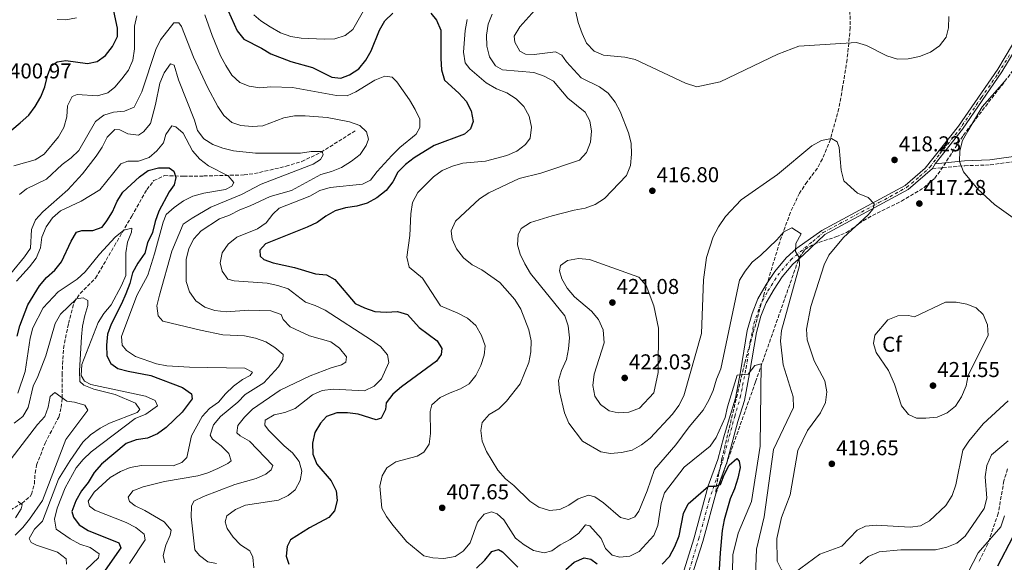
# Model space of a CAD drawing. Units: metres. Extents: x 611782 to 615260, y 4671492 to 4673858.
# Drawn here: x 613268 to 613727, y 4673262 to 4673515 of the extents above; entities that cross this region are included whole.
import ezdxf
from ezdxf.enums import TextEntityAlignment as Align

# ---------------------------------------------------------------- set-up
doc = ezdxf.new("R2010")
doc.units = ezdxf.units.M
doc.header["$MEASUREMENT"] = 0
doc.linetypes.add('DGN Style 3', pattern=[2.435890702152634, 1.739921930109024, -0.6959687720436097])
doc.linetypes.add('DGN Style 4', pattern=[2.7856150101045474, 1.391937544087219, -0.6959687720436097, 0.001739921930109024, -0.6959687720436097])
for name, color, linetype, lineweight in [('Camino', 7, 'DGN Style 3', 0), ('Cota de punto acotado terreno', 7, 'Continuous', 0), ('Curva de nivel directora', 30, 'Continuous', 30), ('Curva de nivel intermedia', 30, 'Continuous', 0), ('Eje pista sin pavimentar', 7, 'DGN Style 4', 0), ('Etiqueta de zona arbolada', 92, 'Continuous', 0), ('Línea de pista sin pavimentar', 7, 'Continuous', 0), ('Margen derecho', 7, 'Continuous', 0), ('Pista sin pavimentar', 9, 'Continuous', 0), ('Punto acotado terreno (símbolo)', 7, 'Continuous', 0), ('Vaguada', 142, 'DGN Style 3', 13), ('Zona arbolada', 92, 'DGN Style 3', 0)]:
    doc.layers.add(name, color=color, linetype=linetype, lineweight=lineweight)
doc.styles.add('Style-Arial', font='arial.ttf')

# ---------------------------------------------------------------- blocks, each defined once
blk = doc.blocks.new('5PATER')
at = {"layer": 'Punto acotado terreno (símbolo)', "linetype": 'Continuous', "lineweight": 0}
h = blk.add_hatch(color=51, dxfattribs=at)
edge = h.paths.add_edge_path()
edge.add_ellipse((0, 0), major_axis=(-0.1095731443231308, -0.1110710700762829), ratio=0.9994222409660317, start_angle=0, end_angle=360)

msp = doc.modelspace()

# ---------------------------------------------------------------- linework, layer by layer
at = {"layer": 'Camino', "color": 7, "linetype": 'DGN Style 3', "lineweight": 0}
msp.add_polyline3d([(613693.1700000013, 4673445.280000003, 415.929999999993), (613708.1999999986, 4673446.620000003, 415.3000000000029), (613720.0799999986, 4673447.030000002, 413.429999999993), (613734.7800000014, 4673449.060000001, 412.0299999999988)], dxfattribs=at)
at = {"layer": 'Curva de nivel directora', "color": 30, "linetype": 'Continuous', "lineweight": 30, "flags": 128}
for points, elevation in [([(613264.0599999991, 4673463.420000002), (613267.9399999994, 4673466.680000001), (613271.9000000001, 4673470.16), (613274.8700000006, 4673474.28), (613277.4900000002, 4673478.779999999), (613279.379999999, 4673483.410000001), (613280.6799999999, 4673488.5), (613282.4300000002, 4673493.170000002), (613285.1799999992, 4673495.070000002), (613289.1800000003, 4673495.630000001), (613299.3700000005, 4673494.250000001), (613303.7400000002, 4673495.279999999), (613307.7399999991, 4673498.060000002), (613310.9100000008, 4673502.230000001), (613313.2899999989, 4673506.84), (613313.2599999999, 4673510.800000001), (613311.0699999994, 4673520.95)], 400), ([(613364.9199999993, 4673518.880000001), (613369.1100000005, 4673509.600000001), (613372.1700000003, 4673505.619999999), (613380.3800000001, 4673501.460000002), (613384.7000000008, 4673498.82), (613394.0999999996, 4673495.25), (613404.2000000004, 4673492.390000002), (613413.2100000004, 4673487.850000001), (613417.4100000004, 4673487.51), (613421.4299999992, 4673488.960000001), (613425.7399999987, 4673491.84), (613429.0699999991, 4673495.840000001), (613431.4499999996, 4673500.240000002), (613435.35, 4673509.850000001), (613437.9299999994, 4673514.130000001), (613441.5999999995, 4673517.800000001)], 400), ([(613459.2799999998, 4673517.7), (613462.0200000001, 4673514.460000002), (613464.0699999998, 4673509.890000001), (613463.9400000002, 4673496.600000001), (613464.3499999992, 4673491.320000002), (613465.7699999985, 4673486.510000001), (613472.4599999984, 4673480.529999999), (613475.8800000005, 4673476.760000001), (613478.1899999996, 4673472.180000001), (613479.0099999999, 4673467.25), (613477.8499999996, 4673463.810000001), (613475.0899999993, 4673461.340000001), (613460.8299999988, 4673456.11), (613451.5199999993, 4673450.37), (613447.469999999, 4673447.170000002), (613443.8899999983, 4673443.680000001), (613441.6699999988, 4673439.17), (613438.4500000002, 4673435.07), (613434.1999999988, 4673431.619999999), (613429.6500000004, 4673429.200000001), (613424.8699999992, 4673427.720000001), (613419.5499999995, 4673426.960000001), (613414.7599999994, 4673425.53), (613410.3799999985, 4673423.080000001), (613406.2900000004, 4673420.170000001), (613401.7599999997, 4673418), (613382.2199999997, 4673410.180000001), (613379.7000000007, 4673407.220000003), (613379.7399999986, 4673404.5), (613381.4599999997, 4673402.939999999), (613385.8499999996, 4673401.390000001), (613395.7600000005, 4673399.180000001), (613405.5499999983, 4673396.210000002), (613410.6600000003, 4673395.789999999), (613414.6399999987, 4673393.600000001), (613423.9900000007, 4673382.430000001)], 400), ([(613266.4399999996, 4673367.220000002), (613267.8099999997, 4673372.029999999), (613271.4399999997, 4673381.689999999), (613276.869999999, 4673390.61), (613280.13, 4673394.45), (613284.0199999993, 4673397.980000002), (613287.1699999986, 4673401.86), (613291.7199999995, 4673411.390000001), (613294.2299999995, 4673415.710000002), (613296.7199999995, 4673416.370000001), (613301.8, 4673416.370000001), (613306.0599999982, 4673418.029999999), (613308.3800000005, 4673420.880000002), (613310.98, 4673425.140000002), (613313.1599999993, 4673430.100000001), (613315.8100000003, 4673434.34), (613323.5300000005, 4673441.480000001), (613327.5800000007, 4673444.4), (613332.3300000004, 4673445.680000001), (613337.3300000007, 4673445.720000001), (613339.5099999999, 4673444.04), (613340.4699999989, 4673441.070000002), (613339.7499999991, 4673437.730000001), (613337.3099999982, 4673434.470000002), (613332.61, 4673425.420000001), (613330.8599999996, 4673420.560000001), (613329.6699999983, 4673415.550000001), (613327.3300000003, 4673410.750000002), (613325.9699999992, 4673405.91), (613322.699999999, 4673401.170000002), (613320.3200000008, 4673396.640000001), (613319.0600000002, 4673391.770000001), (613317.1799999982, 4673386.870000001), (613315.1599999998, 4673382.160000001), (613310.2899999993, 4673372.750000001), (613308.5799999994, 4673368.050000001), (613308.0899999999, 4673362.970000003), (613308.3099999989, 4673357.980000001), (613310.2000000001, 4673354.470000002), (613313.4999999991, 4673352.130000002), (613318.3099999991, 4673350.790000001), (613328.8599999992, 4673348.820000002), (613343.6200000005, 4673343.16), (613347.7099999986, 4673340.210000002), (613348.0700000006, 4673337.890000002), (613343.4500000004, 4673331.789999999), (613335.9200000003, 4673324.630000004), (613331.9299999981, 4673321.630000001), (613327.3300000003, 4673319.520000001), (613322.0300000008, 4673318.860000002), (613317.3500000003, 4673317.08), (613305.8300000001, 4673307.460000002), (613302.4500000007, 4673303.520000001), (613299.6399999987, 4673298.95), (613296.4800000003, 4673295.080000001), (613293.8499999996, 4673290.4), (613292.01, 4673285.470000002), (613292.7799999989, 4673282.680000001), (613295.479999999, 4673279.170000001), (613299.6499999999, 4673276.600000001), (613313.9699999985, 4673270.850000001), (613314.8400000001, 4673268.430000001), (613307.4999999999, 4673258.090000001)], 375), ([(613423.9900000007, 4673382.430000001), (613428.3400000005, 4673380.350000001), (613433.2800000003, 4673378.730000001), (613438.5399999997, 4673378.359999999), (613443.7400000008, 4673378.720000002), (613448.5199999998, 4673377.32), (613453.969999999, 4673371.130000001), (613462.2999999997, 4673365.030000002), (613464.4400000009, 4673361.41), (613464.11, 4673358.609999999), (613461.9199999997, 4673355.560000001), (613445.6699999998, 4673343.600000001), (613441.7000000001, 4673340.12), (613438.5099999983, 4673336.060000001), (613438.249999999, 4673332.930000001), (613436.1199999988, 4673328.930000001), (613433.7800000008, 4673328.210000001), (613425.4900000006, 4673330.770000001), (613420.4700000003, 4673331.440000001), (613415.4700000002, 4673331.369999999), (613410.6800000003, 4673329.619999999), (613407.94, 4673326.600000001), (613405.1900000006, 4673322.170000002), (613404.1800000004, 4673317.27), (613404.339999999, 4673312.07), (613406.1799999987, 4673307.420000002), (613412.8499999985, 4673299.620000001), (613415.1900000009, 4673295.09), (613415.6, 4673290.539999999), (613414.4499999988, 4673285.670000001), (613411.8200000002, 4673282.630000001), (613402.7099999996, 4673277.730000001), (613393.979999999, 4673272.250000001), (613392.2899999992, 4673269.11), (613391.8299999987, 4673264.550000001), (613393.1499999998, 4673260.76)], 400), ([(613567.0999999982, 4673260.880000001), (613570.6199999986, 4673264.430000001), (613573.1399999999, 4673269.09), (613575.0300000008, 4673274.050000003), (613577.0400000003, 4673284.490000002), (613579.2300000008, 4673288.99), (613588.699999999, 4673297.28), (613591.8099999982, 4673297.250000001), (613594.2899999992, 4673297.930000001), (613596.0199999993, 4673302.570000002), (613598.3799999995, 4673306.970000003), (613601.9800000006, 4673310.11), (613603.1200000005, 4673308.87), (613603.4600000002, 4673305.970000001), (613602.5100000004, 4673300.980000002), (613600.959999999, 4673295.95), (613598.9299999995, 4673291.300000002), (613596.0499999983, 4673281.460000002), (613595.0899999995, 4673276.550000002), (613594.1399999994, 4673266.07), (613593.3100000002, 4673250.76)], 400), ([(613723.6599999992, 4673260), (613730.5799999994, 4673273.410000001)], 400), ([(613480.6900000006, 4673259.039999999), (613484.5300000006, 4673262.77), (613487.7499999994, 4673266.689999999), (613490.8299999994, 4673267.670000001), (613492.7299999993, 4673266.52), (613499.9299999988, 4673259.4)], 400), ([(613522.1899999991, 4673258.33), (613526.0899999995, 4673261.75), (613530.7799999987, 4673263.779999999), (613533.8999999991, 4673263.240000002), (613536.9199999988, 4673260.970000003)], 400)]:
    msp.add_lwpolyline(points, dxfattribs=dict(at, elevation=elevation))
at = {"layer": 'Curva de nivel intermedia', "color": 30, "linetype": 'Continuous', "lineweight": 0, "flags": 128}
for points, elevation in [([(613376.7600000014, 4673517.05), (613380.0800000007, 4673514.210000002), (613384.4300000003, 4673511.399999999), (613389.2000000002, 4673508.63), (613394.0000000013, 4673506.869999999), (613398.9500000001, 4673506.17), (613409.6299999997, 4673505.7), (613414.6500000021, 4673505.789999999), (613419.430000001, 4673507.279999998), (613422.9300000013, 4673510.179999999), (613427.8900000011, 4673518.859999998)], 405.0000000000001), ([(613507.7499999997, 4673519.16), (613500.8000000005, 4673511.449999998), (613498.2400000012, 4673507.119999999), (613498.5300000019, 4673504.31), (613500.8200000006, 4673499.980000001), (613503.4100000013, 4673498.65), (613507.4400000012, 4673498.509999999), (613517.4900000006, 4673499.77), (613520.3899999997, 4673498.23), (613522.5700000012, 4673495.09), (613529.3900000007, 4673487.619999999), (613537.9699999993, 4673483.439999999), (613541.9700000003, 4673480.449999999), (613545.1900000012, 4673476.260000001), (613547.67, 4673471.92), (613551.5500000003, 4673462.009999999), (613552.7800000019, 4673457.17), (613552.9200000004, 4673451.959999999), (613552.4100000008, 4673446.710000001), (613550.6000000003, 4673442.050000001), (613540.3200000008, 4673431.409999999), (613535.950000001, 4673428.51), (613531.2500000005, 4673426.8), (613526.180000001, 4673425.96), (613515.8800000013, 4673423.310000001), (613505.8099999996, 4673420.159999999), (613501.4199999997, 4673417.34), (613500.0200000005, 4673414.41), (613499.6699999995, 4673409.789999999), (613501.0300000008, 4673405.409999999), (613503.0800000004, 4673400.850000001), (613505.860000001, 4673396.410000001), (613521.8400000003, 4673376.660000001), (613523.3800000004, 4673371.899999999), (613523.9300000002, 4673366.399999999), (613523.480000001, 4673361.17), (613522.530000001, 4673356.26), (613520.230000001, 4673351.220000001), (613518.8099999994, 4673346.42), (613519.3100000002, 4673341.329999999), (613521.6500000004, 4673331.34), (613523.6600000019, 4673326.53), (613530.0200000011, 4673318.26), (613538.6199999999, 4673313.15), (613543.0800000012, 4673312.439999999), (613548.1600000019, 4673312.830000001), (613553.1799999997, 4673313.949999998), (613557.5100000015, 4673316.460000001), (613561.5000000013, 4673319.599999999), (613571.9599999997, 4673330.770000001), (613574.9100000003, 4673334.809999999), (613577.2400000015, 4673339.4), (613585.5600000008, 4673368.429999999), (613586.4400000015, 4673393.369999998), (613587.8600000008, 4673403.82), (613590.8700000016, 4673413.430000001), (613593.4199999997, 4673418.13), (613596.7600000014, 4673422.909999999), (613604.0200000012, 4673430.77), (613620.9400000015, 4673442.599999999), (613636.9499999998, 4673455.88), (613641.38, 4673458.470000001), (613646.140000001, 4673459.250000001), (613648.7200000003, 4673457.84), (613649.7100000004, 4673455.199999998), (613650.550000001, 4673444.519999999), (613651.8200000006, 4673439.63), (613658.2500000012, 4673433.869999998), (613663.2600000004, 4673431.829999999), (613666.0000000005, 4673428.859999998), (613665.5800000003, 4673426.499999999), (613663.1799999997, 4673423.749999999), (613651.7700000014, 4673413.17), (613644.8600000001, 4673404.890000001), (613642.6800000009, 4673400.390000001), (613636.4200000003, 4673380.91), (613634.5000000001, 4673370.480000001), (613634.8100000008, 4673365.399999999), (613638.0899999999, 4673355.719999999), (613642.9600000002, 4673346.380000001), (613643.8900000001, 4673341.170000001), (613643.3100000012, 4673336.210000001), (613641.0200000001, 4673331.470000001), (613634.9100000013, 4673323.140000001), (613630.4000000008, 4673313.859999998), (613626.780000002, 4673293.119999998), (613622.8300000002, 4673282.640000001), (613620.6300000009, 4673272.800000001)], 415), ([(613526.8800000006, 4673518.3), (613528.0700000019, 4673513.4), (613529.9400000006, 4673508.330000001), (613531.9700000001, 4673503.730000001), (613535.5399999997, 4673500.099999999), (613539.7500000007, 4673498.220000001), (613549.7599999999, 4673497.210000001), (613554.6500000005, 4673496.17), (613577.9800000013, 4673485.149999999), (613583.2899999998, 4673483.489999999), (613594.1399999994, 4673485.710000001), (613621.050000001, 4673498.679999999), (613630.8500000001, 4673502.380000001), (613657.6900000002, 4673504.140000001), (613662.4800000001, 4673502.680000001), (613671.8299999998, 4673497.859999998), (613676.8600000013, 4673496.350000001), (613681.8600000013, 4673496.41), (613687.1000000006, 4673497.499999999), (613692.2900000007, 4673499.56), (613696.4100000003, 4673502.600000001), (613699.5199999993, 4673506.509999999), (613700.6600000014, 4673510.91), (613700.8700000015, 4673516.21)], 420.0000000000001), ([(613264.9599999998, 4673446.600000001), (613274.9600000001, 4673449.36), (613279.1599999999, 4673452.08), (613285.7800000005, 4673460.029999998), (613288.1900000002, 4673464.49), (613289.7300000001, 4673469.49), (613290.0400000009, 4673474.609999998), (613292.0700000003, 4673478.84), (613294.4800000021, 4673479.79), (613303.9300000002, 4673479.24), (613308.7500000015, 4673480.569999999), (613312.0400000017, 4673483.300000001), (613315.3200000008, 4673487.079999999), (613318.4000000008, 4673491.249999999), (613320.4500000004, 4673495.81), (613321.2300000006, 4673501.180000001), (613321.2100000004, 4673511.640000001), (613322.2200000007, 4673516.599999999)], 395.0000000000001), ([(613285.1600000014, 4673514.84), (613289.2699999998, 4673514.699999998), (613294.1900000017, 4673515.619999999)], 405.0000000000001), ([(613303.0600000008, 4673467.21), (613306.9299999998, 4673470.27), (613311.3399999999, 4673471.570000002), (613316.5099999999, 4673472.05), (613321.120000001, 4673474.000000001), (613324.6100000001, 4673481.07), (613331.1600000014, 4673500.82), (613333.3300000018, 4673505.32), (613339.53, 4673513.220000002), (613341.8600000013, 4673513.319999999), (613343.1200000019, 4673511.55), (613348.7700000004, 4673497.210000001), (613355.1800000007, 4673483.209999999), (613360.0700000012, 4673474.189999999), (613362.8400000007, 4673470.029999998), (613366.6400000005, 4673466.709999999), (613370.8100000013, 4673465.399999999), (613376.0100000004, 4673464.92), (613381.0000000015, 4673465.220000001), (613390.8200000006, 4673469.019999999), (613395.7400000002, 4673469.859999998), (613400.8200000009, 4673469.91), (613410.9400000018, 4673469.13), (613421.370000001, 4673467.069999999), (613426.2000000014, 4673465.390000001), (613429.2900000004, 4673462.469999999), (613430.2300000014, 4673459.080000001), (613429.2700000004, 4673456.029999999), (613426.4299999994, 4673451.92), (613422.3600000013, 4673448.720000001), (613417.690000002, 4673445.869999998), (613413.0400000006, 4673443.899999999), (613408.0100000014, 4673442.520000001), (613394.3099999998, 4673435.119999999), (613384.380000001, 4673432.34), (613375.1200000008, 4673427.92), (613370.3300000008, 4673426.09), (613365.5499999997, 4673423.56), (613360.770000001, 4673421.840000001), (613352.2900000006, 4673416.310000001), (613348.8700000008, 4673412.509999999), (613346.5100000005, 4673408.099999999), (613345.2499999999, 4673402.970000001), (613345.29, 4673392.59), (613346.8900000004, 4673387.779999998), (613349.7500000015, 4673383.689999998), (613353.9600000003, 4673380.749999999), (613358.6900000023, 4673379.130000001), (613364.0099999997, 4673378.529999999), (613374.4600000014, 4673379.279999998), (613384.8200000015, 4673378.960000001), (613389.5399999999, 4673377.230000001), (613390.49, 4673374.989999998), (613393.8100000013, 4673371.529999998), (613402.8300000003, 4673367.36), (613412.6699999997, 4673364.499999999), (613416.7700000011, 4673361.56), (613420.0200000011, 4673357.57), (613419.7000000015, 4673355.06), (613417.7500000001, 4673353.770000001), (613412.9300000012, 4673352.449999999), (613403.1500000021, 4673348.71), (613389.1700000011, 4673341.899999999), (613376.2200000006, 4673333.060000001), (613372.51, 4673329.409999999), (613369.3499999995, 4673325.529999998), (613368.9100000014, 4673322.109999998), (613370.5000000006, 4673320.720000001), (613374.8300000002, 4673318.230000001), (613385.6100000005, 4673306.82), (613384.8799999995, 4673304.849999999), (613382.3600000006, 4673302.869999998), (613377.85, 4673300.710000002), (613367.9800000016, 4673297.92), (613353.4200000016, 4673292.42), (613348.7900000003, 4673290.249999999), (613347.8300000015, 4673287.859999999), (613347.6600000015, 4673282.929999999), (613349.3899999993, 4673267.579999999), (613351.4500000002, 4673264.949999998), (613355.4500000011, 4673261.949999999), (613359.3600000005, 4673261.140000001)], 390), ([(613353.9900000016, 4673516.949999999), (613357.36, 4673507.350000001), (613361.2500000015, 4673497.859999998), (613363.8100000008, 4673493.439999999), (613366.5100000009, 4673488.930000001), (613370.2800000015, 4673485.4), (613374.6400000001, 4673483.679999999), (613379.5800000001, 4673482.92), (613384.7800000012, 4673483.429999999), (613394.7800000014, 4673483.08), (613415.4099999999, 4673479.350000001), (613420.4099999999, 4673479.289999999), (613424.3700000007, 4673481.029999998), (613433.1900000008, 4673486.59), (613437.9200000004, 4673488.42), (613441.3, 4673487.930000001), (613443.5100000006, 4673485.76), (613449.4100000014, 4673477.389999999), (613452.1100000015, 4673472.859999998), (613454.2800000019, 4673468.279999998), (613454.2300000006, 4673464.420000001), (613452.4900000015, 4673461.41), (613444.9099999998, 4673455.16), (613441.2199999995, 4673451.460000001), (613434.3799999999, 4673443.96), (613431.2700000008, 4673439.939999999), (613427.4800000021, 4673437.970000001), (613412.4200000014, 4673436.519999999), (613407.6400000004, 4673435.039999999), (613402.8600000015, 4673432.5), (613388.570000002, 4673426.850000001), (613385.6399999995, 4673424.04), (613382.6100000008, 4673420.03), (613378.5200000005, 4673417.140000001), (613368.9699999995, 4673413.349999999), (613364.8700000002, 4673410.07), (613362.0499999993, 4673405.949999998)], 395.0000000000001), ([(613476.2000000001, 4673514.770000001), (613475.3300000007, 4673509.689999999), (613474.630000001, 4673499.56), (613475.3399999996, 4673494.59), (613477.5200000011, 4673491.810000001), (613485.0899999995, 4673485.279999999), (613489.9000000019, 4673482.519999999), (613494.7800000012, 4673480.67), (613499.0800000017, 4673477.749999999), (613502.7100000016, 4673474.32), (613505.1600000013, 4673469.73), (613506.1900000018, 4673464.66), (613505.5700000004, 4673459.55), (613503.4400000003, 4673456.499999999), (613499.4800000017, 4673453.439999999), (613494.7200000008, 4673451.4), (613484.780000001, 4673448.709999999), (613474.2199999997, 4673447.810000001), (613469.4200000009, 4673446.409999999), (613464.6900000012, 4673444.330000001), (613460.6000000008, 4673441.420000001), (613453.2500000015, 4673434.140000001), (613450.850000001, 4673429.489999999), (613450.0400000018, 4673424.27), (613449.5400000011, 4673414.119999998), (613448.1599999998, 4673403.92), (613449.2900000007, 4673399.34), (613455.4000000019, 4673394.210000001), (613463.8100000005, 4673381.31), (613471.9800000001, 4673377.83), (613476.4100000003, 4673375.51), (613480.2400000013, 4673372.159999999), (613482.9600000015, 4673367.519999999), (613484.610000001, 4673362.59), (613484.24, 4673358.34), (613482.7100000011, 4673353.449999998), (613480.3600000021, 4673348.810000001), (613477.2800000019, 4673344.869999999), (613473.1500000014, 4673342.539999999), (613468.3400000012, 4673340.759999999), (613463.73, 4673338.509999998), (613459.8200000008, 4673335.06), (613458.9500000012, 4673331.999999999), (613459.2300000007, 4673321.789999999), (613458.4900000007, 4673316.850000001), (613456.1500000005, 4673313.019999999), (613452.9299999997, 4673311.199999999), (613442.9900000021, 4673308.51), (613438.8400000012, 4673305.74), (613436.6799999999, 4673302.100000001), (613435.530000001, 4673297.17), (613436.4500000018, 4673286.970000001), (613438.6700000014, 4673283.069999999), (613441.6200000019, 4673279.029999998), (613448.1599999998, 4673271.27), (613456.1000000014, 4673264.74), (613460.240000001, 4673263.769999999), (613465.4500000011, 4673263.539999999), (613470.6900000004, 4673264.430000001), (613474.4800000013, 4673266.899999999), (613477.6300000006, 4673270.8), (613481.1399999999, 4673280.420000001), (613484.24, 4673284.089999998), (613487.6100000007, 4673285.26), (613490.3300000009, 4673284.369999997), (613493.390000001, 4673281.509999999), (613498.8100000012, 4673272.92), (613502.7699999998, 4673269.869999998), (613507.2300000011, 4673267.220000001), (613512.1200000017, 4673266.130000001), (613515.8000000007, 4673267.09), (613519.640000001, 4673269.899999999), (613524.2499999999, 4673272.32), (613528.270000001, 4673275.289999999), (613531.5000000007, 4673279.16), (613533.5100000001, 4673278.739999999), (613538.6900000013, 4673272.820000002), (613540.7200000009, 4673268.16), (613543.9400000017, 4673265.050000002), (613547.3900000006, 4673264.079999999), (613552.1700000018, 4673264.539999999), (613556.4299999997, 4673266.689999999), (613563.2600000005, 4673274.2), (613565.2200000007, 4673278.8), (613566.6500000012, 4673289.130000001), (613568.2200000002, 4673294.08), (613577.4900000019, 4673306.039999999), (613589.4800000014, 4673315.800000001), (613592.3899999993, 4673319.859999998), (613596.6100000015, 4673329.220000001)], 405.0000000000001), ([(613487.9999999997, 4673517.350000001), (613486.0100000004, 4673512.67), (613485.3600000021, 4673507.460000001), (613485.4000000001, 4673502.4), (613486.6500000019, 4673497.45), (613489.5000000016, 4673493.179999999), (613492.8099999997, 4673491.320000002), (613507.3000000004, 4673490.159999998), (613512.0900000005, 4673488.349999998), (613516.5300000017, 4673485.999999999), (613523.13, 4673478.17), (613531.2800000017, 4673471.609999998), (613533.4600000011, 4673467.619999999), (613534.1900000018, 4673462.67), (613533.7699999994, 4673457.659999999), (613531.8700000017, 4673452.779999999), (613528.6300000007, 4673449.230000001), (613510.5599999994, 4673443.130000001), (613500.5600000013, 4673440.699999998), (613486.3900000004, 4673433.990000002), (613482.0499999997, 4673431.17), (613470.790000001, 4673420.75), (613468.8799999999, 4673416.310000001), (613469.2400000021, 4673412.350000001), (613471.3200000008, 4673407.810000001), (613474.6399999999, 4673403.670000001), (613478.6299999999, 4673400.480000001), (613483.1400000004, 4673398.119999998), (613491.4700000009, 4673392.109999998), (613498.5600000009, 4673384.229999999), (613501.2600000009, 4673379.699999998), (613505.0000000005, 4673370.09), (613506.1800000007, 4673364.929999998), (613505.9800000016, 4673359.81), (613505.0000000005, 4673354.899999999), (613501.0500000009, 4673344.949999998), (613494.6500000015, 4673336.779999998), (613490.9700000002, 4673333.24), (613486.5500000013, 4673330.67), (613483.240000001, 4673326.930000001), (613482.6399999997, 4673323.180000001), (613483.2800000012, 4673318.230000001), (613485.3300000008, 4673313.380000001), (613490.6300000005, 4673304.659999998), (613494.1399999997, 4673300.699999998), (613498.0199999999, 4673297.460000002), (613505.4200000007, 4673290.17), (613509.6200000006, 4673287.380000001), (613514.7000000011, 4673285.850000001), (613519.5100000012, 4673286.300000001), (613523.6799999998, 4673288.369999999), (613527.9400000002, 4673291.310000001), (613532.7600000014, 4673293.08), (613535.79, 4673292.210000001), (613539.9000000005, 4673289.369999998), (613547.7400000015, 4673282.57), (613551.5000000012, 4673281.739999999), (613554.4500000017, 4673282.859999999), (613556.3100000012, 4673285.529999998), (613560.2200000006, 4673295.029999999), (613563.6200000002, 4673305.05), (613573.5800000003, 4673316.489999999), (613579.7600000005, 4673324.919999998), (613586.2300000014, 4673332.580000001), (613588.9300000014, 4673337.25), (613590.9400000009, 4673341.83), (613592.51, 4673347.050000001), (613594.5300000006, 4673351.98), (613603.2200000009, 4673393.220000001), (613605.8300000017, 4673397.48), (613609.1399999997, 4673401.63), (613613.2400000013, 4673404.849999999), (613620.6200000019, 4673412.019999999), (613623.8400000005, 4673415.850000001), (613627.6700000016, 4673417.679999999), (613631.8899999994, 4673414.88), (613629.4100000006, 4673410.359999998), (613629.3100000002, 4673406.569999999), (613630.9599999996, 4673403.829999999), (613631.1100000015, 4673400.069999999), (613622.7200000007, 4673369.820000002), (613622.2699999993, 4673364.83), (613623.5499999999, 4673353.83), (613628.2000000014, 4673338.929999999), (613628.4000000004, 4673333.92), (613619.0100000004, 4673314.289999999), (613614.7200000009, 4673282.96), (613611.1100000012, 4673267.77), (613610.3700000013, 4673247.199999999)], 410.0000000000001), ([(613263.5100000014, 4673396.42), (613269.8700000006, 4673404.109999998), (613272.7500000016, 4673408.21), (613273.2000000009, 4673416.970000001), (613275.0600000008, 4673421.4), (613278.4400000002, 4673425.09), (613290.1200000013, 4673435.33), (613297.0200000014, 4673442.849999999), (613303.3300000012, 4673451.13), (613306.0899999995, 4673455.319999998), (613308.480000001, 4673459.930000001), (613312.0300000005, 4673463.459999999), (613314.410000001, 4673463.439999999), (613318.060000001, 4673461.57), (613323.020000001, 4673460.88), (613325.4300000004, 4673462.429999999), (613328.5900000011, 4673466.300000001), (613331.0300000019, 4673475.220000001), (613332.9600000008, 4673485.17), (613334.9700000002, 4673489.970000001), (613337.9500000019, 4673494.119999999), (613339.6999999998, 4673493.509999999), (613341.7500000017, 4673486.640000001), (613349.120000001, 4673467.82), (613350.5899999996, 4673463.01), (613353.5100000009, 4673459.230000001), (613357.7500000012, 4673456.59), (613362.4299999994, 4673454.82), (613367.3500000013, 4673453.609999999), (613377.5700000006, 4673452.480000001), (613398.530000002, 4673452.449999999), (613403.5999999992, 4673453.229999999), (613408.6999999998, 4673453.32), (613409.1600000004, 4673451.650000001), (613407.9199999998, 4673449.579999999), (613404.4100000006, 4673447.300000002), (613380.2100000002, 4673438.039999999), (613371.0500000005, 4673433.180000001), (613356.8500000003, 4673427.300000001), (613348.0400000016, 4673422.220000001), (613343.900000002, 4673419.390000001), (613338.570000001, 4673406.859999998), (613332.9100000015, 4673386.29), (613331.6799999999, 4673381.33), (613332.25, 4673376.640000001), (613334.3700000012, 4673374.109999998), (613351.9199999997, 4673369.929999998), (613362.3300000011, 4673367.7), (613372.5500000003, 4673367.269999999), (613377.6800000002, 4673366.289999999), (613382.4200000009, 4673364.56), (613386.6900000002, 4673361.890000001), (613390.5200000012, 4673358.560000001), (613390.32, 4673356.289999999), (613388.2600000014, 4673352.869999999), (613381.490000001, 4673345.429999999), (613372.7900000017, 4673339.930000001), (613369.3099999992, 4673336.34), (613361.2400000002, 4673329.720000001), (613358.1, 4673325.800000002), (613356.4000000011, 4673320.970000001), (613357.6300000005, 4673319.109999999), (613361.550000001, 4673316), (613365.2100000001, 4673312.449999998), (613366.2100000014, 4673309.009999999), (613364.6900000013, 4673307.759999999), (613360.0500000013, 4673305.390000001), (613355.4500000011, 4673303.430000001), (613350.65, 4673301.949999999), (613335.1400000001, 4673299.369999998), (613325.1700000011, 4673296.949999999), (613320.4900000007, 4673294.980000001), (613318.2000000018, 4673292.019999999), (613318.9300000005, 4673290.119999999), (613321.53, 4673288), (613326.0300000017, 4673285.81), (613335.0599999996, 4673280.53), (613338.2400000002, 4673276.67), (613337.8600000005, 4673274.37), (613335.8799999999, 4673269.689999999), (613334.5800000012, 4673264.859999999), (613335.4200000018, 4673261.49)], 385), ([(613739.4599999997, 4673416.08), (613722.0600000012, 4673428.529999998), (613714.2400000002, 4673435.75), (613707.7000000001, 4673443.789999997), (613705.8200000003, 4673448.66), (613705.8600000005, 4673453.509999999), (613707.1800000014, 4673458.34), (613709.6100000012, 4673462.78), (613716.2600000007, 4673474.119999999), (613726.7599999994, 4673485.909999999)], 415), ([(613267.6100000008, 4673433.28), (613270.9300000002, 4673435.849999998), (613280.11, 4673440.380000001), (613287.4600000014, 4673447.259999999), (613291.6900000004, 4673450.369999998), (613295.3300000015, 4673453.789999999), (613303.0600000008, 4673467.21)], 390), ([(613266.2500000017, 4673392.859999999), (613272.26, 4673399.42), (613275.4000000004, 4673403.449999999), (613277.4400000012, 4673408.329999999), (613278.0300000012, 4673413.3), (613280.0200000005, 4673418.199999999), (613282.9100000006, 4673422.41), (613286.7800000019, 4673425.58), (613296.3000000016, 4673430.140000001), (613305.0299999999, 4673435.42), (613314.8400000001, 4673447.59), (613318.1200000015, 4673448.699999998), (613323.1399999994, 4673448.759999999), (613328.0900000003, 4673450.470000001), (613331.5400000014, 4673453.509999999), (613334.7900000014, 4673457.310000001), (613335.8500000008, 4673461.180000001), (613338.6800000007, 4673465.279999999), (613340.4000000017, 4673464.729999999), (613343.9600000001, 4673461.77), (613348.2800000008, 4673453.550000001), (613351.6800000004, 4673449.699999999), (613355.7400000017, 4673446.619999999), (613364.9300000005, 4673441.899999999), (613367.4500000018, 4673438.77), (613366.5100000009, 4673437.149999999), (613363.660000001, 4673435.569999998), (613353.4700000008, 4673433.869999998), (613348.4700000007, 4673432.489999998), (613344.0100000015, 4673430.229999999), (613339.7699999991, 4673427.189999999), (613335.9800000006, 4673423.82), (613334.5000000009, 4673420.24), (613330.5500000013, 4673405.470000001), (613327.3600000016, 4673395.640000001), (613322.2600000009, 4673386.16), (613315.1300000007, 4673366.939999999)], 380.0000000000001), ([(613266.8900000011, 4673340.560000001), (613270.1800000012, 4673350.690000001), (613272.5800000018, 4673366.27), (613273.8800000005, 4673371.089999998), (613278.6900000006, 4673380.329999999), (613285.5500000003, 4673387.77), (613294.5400000003, 4673393.76), (613298.2500000007, 4673397.119999999), (613304.8300000011, 4673405.359999998), (613312.1900000015, 4673413.369999999), (613316.2000000014, 4673416.619999999), (613319.9499999997, 4673417.439999999), (613319.8499999992, 4673415.680000001), (613318.0000000007, 4673411.029999998), (613317.2200000007, 4673405.99), (613317.0900000011, 4673395.4), (613315.2000000001, 4673390.779999998), (613310.3699999999, 4673381.759999999), (613306.8400000005, 4673377.699999998), (613304.2000000007, 4673373.449999998), (613296.600000001, 4673353.980000001), (613296.3300000007, 4673348.859999999), (613297.890000001, 4673346.159999999), (613300.8200000012, 4673344.57), (613326.2599999997, 4673339.149999999), (613330.8799999999, 4673337.109999999), (613331.9600000016, 4673334.670000001), (613326.4400000008, 4673330.73), (613321.5900000005, 4673328.79), (613301.0600000003, 4673313.199999999), (613297.2600000005, 4673309.599999999), (613293.9800000014, 4673305.819999998), (613288.8200000004, 4673296.470000002), (613285.1799999992, 4673286.989999999), (613283.940000001, 4673281.779999999), (613284.690000002, 4673277.159999999), (613291.1800000007, 4673272.579999999), (613295.7899999997, 4673270.179999999), (613300.5700000008, 4673268.640000001), (613304.7200000016, 4673265.670000001), (613304.3600000016, 4673263.719999999), (613298.5999999995, 4673258.33)], 370.0000000000001), ([(613362.0499999993, 4673405.949999998), (613361.0700000004, 4673401.349999998), (613362.0200000004, 4673397.48), (613364.6900000013, 4673393.739999999), (613367.6100000006, 4673392.899999999), (613383.0300000011, 4673391.789999999), (613388.0700000013, 4673390.730000001), (613392.8300000001, 4673389.210000001), (613400.9400000017, 4673382.970000001), (613405.440000001, 4673381.52), (613410.0600000012, 4673379.24), (613431.6700000009, 4673365.349999999), (613435.8500000006, 4673362.289999999), (613439.0900000016, 4673358.48), (613439.7900000013, 4673354.859999998), (613436.3200000002, 4673347.25), (613432.8900000014, 4673343.869999998), (613428.440000001, 4673341.589999998), (613413.880000001, 4673342.38), (613408.6500000008, 4673341.890000001), (613404.12, 4673339.769999999), (613396.0800000001, 4673333.49), (613391.3500000003, 4673331.519999999), (613386.3600000015, 4673330.509999999), (613382.1400000014, 4673327.939999999), (613382.0200000008, 4673325.73), (613383.6300000001, 4673323.329999999), (613390.9700000006, 4673315.98), (613394.9100000011, 4673312.699999998), (613397.9300000007, 4673308.710000001), (613399.130000001, 4673304.23), (613398.4200000003, 4673299.88), (613396.1400000004, 4673295.430000001), (613392.9000000015, 4673292.800000001), (613388.3399999996, 4673290.73), (613372.9900000007, 4673288.34), (613368.2800000011, 4673286.279999999), (613364.2199999997, 4673283.369999998), (613363.4900000012, 4673280.640000001), (613364.3800000007, 4673277.4), (613367.2199999995, 4673273.480000001), (613370.6200000013, 4673269.789999997), (613375, 4673267.01), (613376.3500000001, 4673264.169999998), (613376.8500000008, 4673259.189999999)], 395.0000000000001), ([(613528.1200000012, 4673403.390000002), (613522.9700000013, 4673402.48), (613519.8100000008, 4673400.13), (613519.3200000012, 4673397.59), (613520.3700000017, 4673393.869999999), (613522.890000001, 4673389.550000001), (613526.2400000015, 4673385.57), (613534.2700000001, 4673378.779999999), (613537.4700000009, 4673374.949999998), (613539.7300000007, 4673370.060000001), (613540.2100000012, 4673364.01), (613535.4900000005, 4673349.439999999), (613534.8300000011, 4673344.199999999), (613535.8000000013, 4673339.230000001), (613538.3899999995, 4673335.31), (613542.4599999998, 4673332.310000001), (613546.7000000001, 4673331.34), (613551.6900000012, 4673331.699999998), (613556.5800000017, 4673333.609999998), (613563.2400000002, 4673340.71), (613565.3800000015, 4673350.17), (613565.4199999997, 4673370.960000001), (613563.3200000008, 4673381.259999999), (613559.6900000009, 4673390.77), (613556.3499999992, 4673394.640000001), (613533.3700000015, 4673402.83), (613528.1200000012, 4673403.390000002)], 420), ([(613265.140000001, 4673326.519999999), (613269.0800000015, 4673329.689999999), (613271.6100000017, 4673333.91), (613273.9299999997, 4673343.899999999), (613276.1300000013, 4673348.399999999), (613279.8500000006, 4673358.02), (613284.2500000016, 4673373.100000001), (613286.7700000008, 4673377.420000001), (613294.1, 4673384.54), (613297.2300000014, 4673385.099999999), (613299.4300000009, 4673383.720000001), (613299.5100000014, 4673381.529999999), (613297.9800000002, 4673376.770000001), (613296.9499999997, 4673371.859999999), (613296.4400000002, 4673366.789999999), (613295.5500000005, 4673351.039999999), (613295.7699999996, 4673346.01), (613297.6300000015, 4673344.34), (613302.2500000016, 4673342.42), (613312.2499999995, 4673339.949999998), (613321.6100000006, 4673335.929999999), (613323.6900000015, 4673333.01), (613322.440000002, 4673331.590000001), (613309.620000001, 4673326.57), (613305.1700000007, 4673324.25), (613300.7400000007, 4673321.179999999), (613297.1599999999, 4673317.679999999), (613291.2099999998, 4673309.23), (613285.8000000007, 4673300.409999999), (613278.2500000002, 4673280.92), (613274.6500000015, 4673277.15), (613272.0300000019, 4673272.850000001), (613272.990000001, 4673270.999999999), (613275.5900000003, 4673269.689999999), (613285.2799999999, 4673266.42), (613289.2800000008, 4673263.259999999), (613289.5500000013, 4673260.869999999)], 365.0000000000001), ([(613704.1900000008, 4673383.06), (613699.1799999995, 4673383.050000001), (613684.7600000004, 4673376.16), (613681.9800000021, 4673376.84), (613676.9800000021, 4673376.67), (613672.3700000008, 4673374.75), (613666.3, 4673367.55), (613665.6500000019, 4673363.730000001), (613666.85, 4673359.609999998), (613672.6900000004, 4673351.180000001), (613675.5100000012, 4673344.82), (613678.6900000018, 4673334.730000001), (613681.9300000007, 4673330.649999999), (613685.65, 4673328.970000001), (613690.1400000005, 4673328.899999999), (613695.3399999995, 4673329.38), (613700.04, 4673331.34), (613703.8700000012, 4673334.560000001), (613706.7800000014, 4673338.869999998), (613708.8900000014, 4673344.029999999), (613709.7899999999, 4673348.989999999), (613719.1100000006, 4673367.470000001), (613718.8700000015, 4673372.4), (613716.8300000008, 4673377.269999999), (613713.5499999997, 4673380.3), (613709.1900000009, 4673382.000000001), (613704.1900000008, 4673383.06)], 420), ([(613315.1300000007, 4673366.939999999), (613315.5000000017, 4673363.029999998), (613317.5300000013, 4673360.480000001), (613321.6300000006, 4673357.609999998), (613331.4299999997, 4673354.289999999), (613336.3400000003, 4673353.359999998), (613346.8099999999, 4673352.739999999), (613372.6599999998, 4673352.239999999), (613376.1600000003, 4673350.38), (613375.0899999995, 4673348.890000001), (613371.5300000011, 4673346.949999998), (613367.290000001, 4673343.810000001), (613363.6100000017, 4673340.33), (613360.3300000007, 4673336.409999999), (613356.0999999995, 4673333.48), (613352.74, 4673329.769999999), (613347.8100000013, 4673320.699999998), (613345.5600000005, 4673310.539999999), (613343.2000000002, 4673308.220000001), (613339.1800000013, 4673306.730000001), (613324.4600000004, 4673306.82), (613319.23, 4673305.970000001), (613314.63, 4673304.009999998), (613309.8500000013, 4673301.279999999), (613302.4200000014, 4673294.34), (613299.6600000011, 4673290.15), (613300.2800000003, 4673287.949999998), (613302.7200000011, 4673286.029999998), (613317.280000001, 4673280.269999999), (613321.7800000004, 4673277.869999998), (613325.7000000009, 4673274.77), (613326.100000001, 4673272.15), (613318.9000000015, 4673261.140000001)], 380.0000000000001), ([(613596.6100000015, 4673329.220000001), (613597.6799999999, 4673334.259999999), (613602.1500000004, 4673348.929999999), (613607.2700000012, 4673349.499999999), (613610.3900000014, 4673353.470000001), (613613.2700000004, 4673354.289999999), (613612.9200000018, 4673315.92), (613608.7599999999, 4673290.01), (613602.6399999999, 4673275.34), (613600.0899999995, 4673265.140000001), (613599.8300000002, 4673249.17)], 405.0000000000001), ([(613260.2100000001, 4673305.32), (613276.0500000007, 4673325.980000001), (613279.4100000003, 4673329.680000001), (613280.9600000015, 4673334), (613281.8800000001, 4673339.020000001), (613284.0100000004, 4673340.859999999), (613289.6100000016, 4673336.869999997), (613293.2500000005, 4673336.4), (613298.0300000015, 4673334.92), (613299.4199999997, 4673332.699999999), (613289.2400000007, 4673318.959999999), (613278.3900000011, 4673290.499999999), (613272.2700000012, 4673281.849999999), (613269.0999999995, 4673277.96), (613265.5000000007, 4673274.42)], 359.9999999999999), ([(613620.6300000009, 4673272.800000001), (613620.7699999993, 4673262.199999999), (613622.8400000014, 4673258.27), (613625.6500000011, 4673256.600000001), (613628.8000000004, 4673256.849999998), (613640.7200000007, 4673265.55), (613650.9199999997, 4673269.289999999), (613658.1300000005, 4673276.699999999), (613661.9300000002, 4673278.529999999), (613666.9100000003, 4673279.019999999), (613682.7000000018, 4673278.09), (613687.6600000017, 4673278.699999999), (613691.7600000009, 4673280.970000001), (613699.3899999997, 4673288.21), (613702.3300000011, 4673292.800000001), (613704.1000000014, 4673297.849999998), (613707.3600000005, 4673313.98), (613710.160000001, 4673318.13), (613716.8300000008, 4673326.310000001), (613728.4400000003, 4673336.98)], 415), ([(613659.2700000004, 4673261.019999999), (613663.1700000007, 4673264.439999999), (613668.2500000013, 4673266.509999999), (613678.37, 4673267.519999999), (613694.5300000004, 4673267.449999999), (613699.8700000002, 4673268.71), (613704.5400000017, 4673270.670000001), (613708.3700000006, 4673273.930000001), (613717.3100000013, 4673286.769999999), (613718.5000000005, 4673291.63), (613717.7600000006, 4673301.619999999), (613718.5099999993, 4673306.909999999), (613720.6700000009, 4673311.880000001), (613728.3900000011, 4673318.309999999)], 410.0000000000001), ([(613267.0099999995, 4673290.13), (613268.9000000005, 4673288.539999999), (613268.390000001, 4673286.59), (613265.7100000009, 4673282.369999999)], 355.0000000000001), ([(613709.8300000002, 4673257.15), (613714.4700000006, 4673266.180000001), (613724.9800000002, 4673278.25), (613726.7800000019, 4673283.310000001)], 405.0000000000001)]:
    msp.add_lwpolyline(points, dxfattribs=dict(at, elevation=elevation))
at = {"layer": 'Eje pista sin pavimentar', "color": 7, "linetype": 'DGN Style 4', "lineweight": 0}
for points in [[(613612.7099999993, 4673381.27, 407.2799999999989), (613616.4600000001, 4673388.25, 407.6499999999942), (613621.0399999976, 4673395.539999999, 408.6600000000036), (613627.079999997, 4673402.719999999, 410.1799999999931), (613637.3900000001, 4673411.370000001, 411.4100000000035), (613642.2800000008, 4673415.530000003, 412.570000000007), (613668.229999999, 4673429.410000001, 415.1199999999955), (613681.1399999994, 4673436.489999999, 416.3899999999994), (613687.1799999989, 4673441.590000001, 416.3999999999942), (613691.9699999989, 4673445.969999999, 416.320000000007), (613696.550000001, 4673452.109999999, 416.1399999999995), (613705.3999999978, 4673463.050000001, 415.5), (613715.9400000012, 4673478.350000002, 415.3800000000048), (613723.8599999984, 4673489.800000001, 415.3099999999978), (613729.1700000013, 4673498.449999999, 415.3800000000048)], [(613579.0299999996, 4673255.359999999, 396.0399999999937), (613584.2399999977, 4673272.750000002, 396.979999999996), (613589.1299999983, 4673290.670000004, 399.8600000000006), (613595.4499999993, 4673309.300000001, 402.1100000000007), (613600.9699999979, 4673329.710000001, 403.7200000000013), (613603.5699999996, 4673338.56, 404.6100000000005), (613606.280000001, 4673352.210000002, 405.1300000000047), (613608.239999999, 4673364.600000001, 405.9400000000023), (613609.8999999975, 4673372.940000001, 406.5299999999988), (613612.7099999993, 4673381.27, 407.2799999999989)]]:
    msp.add_polyline3d(points, dxfattribs=at)
at = {"layer": 'Línea de pista sin pavimentar', "color": 7, "linetype": 'Continuous', "lineweight": 0, "extrusion": (0.03620183021275968, 0.06637002197185272, 0.9971381286826327), "elevation": 332808.8397484247, "flags": 128}
msp.add_lwpolyline([(1699130.715239837, -4384053.534134544), (1699130.715239837, -4384051.020949315)], dxfattribs=at)
at = {"layer": 'Línea de pista sin pavimentar', "color": 7, "linetype": 'Continuous', "lineweight": 0}
for points in [[(613573.1399999999, 4673244.980000001, 396.0200000000042), (613576.6099999989, 4673255.739999999, 396.0200000000042), (613581.9299999987, 4673272.640000002, 396.8600000000007), (613588.6299999976, 4673297.340000001, 400.820000000007), (613593.1499999971, 4673309.580000003, 402.0800000000019), (613595.9499999977, 4673320.190000001, 403.1199999999953), (613598.3599999994, 4673328.640000002, 403.5399999999935), (613601.3099999977, 4673338.250000001, 404.5800000000019), (613603.6499999979, 4673350.550000002, 405.0000000000001), (613606.870000001, 4673369.840000001, 406.25), (613609.0899999985, 4673377.800000001, 406.8800000000047), (613611.7899999984, 4673384.570000002, 407.4999999999999), (613615.6499999987, 4673391.31, 407.7100000000066), (613619.6700000019, 4673397.38, 408.7599999999947), (613625.0199999985, 4673403.750000001, 410.2200000000012), (613629.9899999973, 4673408.120000001, 410.0099999999949), (613641.6599999995, 4673416.500000001, 412.5800000000019), (613680.48, 4673437.450000001, 416.3899999999994), (613689.8399999987, 4673445.530000002, 416.5500000000029), (613705.3099999984, 4673465.100000002, 415.4600000000065), (613723.5699999998, 4673491.700000001, 415.3000000000029), (613736.8500000013, 4673513.809999999, 415.5399999999937)], [(613694.3700000016, 4673447.480000001, 416.0299999999989), (613707.1999999994, 4673463.700000001, 415.4600000000065), (613725.5500000002, 4673490.430000002, 415.3000000000029), (613738.8200000006, 4673512.530000003, 415.5399999999937)], [(613632.8399999995, 4673404.88, 410.0099999999949), (613643.0499999997, 4673414.600000002, 412.5800000000019), (613681.8099999977, 4673435.52, 416.3899999999994), (613693.1700000013, 4673445.280000003, 416.5500000000029)], [(613580.7199999995, 4673254.430000001, 396.0200000000042), (613586.0599999992, 4673271.420000002, 396.8600000000007), (613592.739999998, 4673296.030000002, 400.820000000007), (613597.2699999987, 4673308.280000002, 402.0800000000019), (613602.4999999991, 4673327.420000002, 403.5399999999935), (613605.4899999974, 4673337.210000002, 404.5800000000019), (613607.8999999971, 4673349.789999999, 405.0000000000001), (613611.0799999976, 4673368.9, 406.25), (613613.1799999988, 4673376.41, 406.8800000000047), (613615.6799999999, 4673382.690000001, 407.4999999999999), (613619.3199999988, 4673389.050000003, 407.7100000000066), (613623.1200000008, 4673394.800000002, 408.7599999999947), (613628.1099999998, 4673400.720000001, 410.2200000000012), (613632.8399999995, 4673404.88, 410.0099999999949)]]:
    msp.add_polyline3d(points, dxfattribs=at)
at = {"layer": 'Margen derecho', "color": 7, "linetype": 'Continuous', "lineweight": 0}
msp.add_polyline3d([(613694.3700000016, 4673447.480000001, 416.0299999999989), (613708.0300000008, 4673448.960000002, 415.3000000000029), (613719.8799999995, 4673449.370000001, 413.429999999993), (613734.1800000002, 4673451.350000001, 412.0299999999988)], dxfattribs=at)
at = {"layer": 'Pista sin pavimentar', "color": 9, "linetype": 'Continuous', "lineweight": 0}
for points in [[(613576.6099999994, 4673255.739999999, 396.0200000000041), (613581.9299999991, 4673272.640000002, 396.8600000000006), (613588.629999998, 4673297.34, 400.820000000007), (613593.1499999977, 4673309.580000003, 402.0800000000018), (613595.9499999982, 4673320.190000001, 403.1199999999953), (613598.36, 4673328.640000002, 403.5399999999936), (613601.3099999982, 4673338.250000001, 404.5800000000018), (613603.6499999984, 4673350.550000001, 405), (613606.8700000015, 4673369.840000001, 406.25), (613609.0899999988, 4673377.8, 406.8800000000047), (613611.7899999989, 4673384.57, 407.5), (613615.6499999991, 4673391.31, 407.7100000000065), (613619.6700000024, 4673397.379999998, 408.7599999999948), (613625.019999999, 4673403.75, 410.2200000000012), (613629.9899999978, 4673408.12, 410.0099999999948), (613641.6599999999, 4673416.5, 412.5800000000018), (613680.4800000006, 4673437.45, 416.3899999999995), (613689.8399999992, 4673445.53, 416.5500000000029), (613705.3099999989, 4673465.100000001, 415.4600000000065), (613723.5700000003, 4673491.7, 415.3000000000029), (613736.8500000017, 4673513.809999999, 415.5399999999936)], [(613738.820000001, 4673512.530000002, 415.5399999999936), (613725.5500000007, 4673490.430000001, 415.3000000000029), (613707.1999999998, 4673463.7, 415.4600000000065), (613694.3700000021, 4673447.48, 416.3600000000006), (613693.1700000018, 4673445.280000002, 415.929999999993), (613681.8099999982, 4673435.519999999, 416.3899999999995), (613643.0500000002, 4673414.600000002, 412.5800000000018), (613632.8399999999, 4673404.88, 410.0099999999948), (613628.1100000002, 4673400.720000001, 410.2200000000012), (613623.1200000013, 4673394.800000001, 408.7599999999948), (613619.3199999993, 4673389.050000002, 407.7100000000065), (613615.6800000004, 4673382.690000001, 407.5), (613613.1799999992, 4673376.409999999, 406.8800000000047), (613611.0799999981, 4673368.899999999, 406.25), (613607.8999999975, 4673349.789999999, 405), (613605.4899999979, 4673337.210000001, 404.5800000000018), (613602.4999999995, 4673327.420000001, 403.5399999999936), (613597.2699999993, 4673308.280000002, 402.0800000000018), (613592.7399999985, 4673296.03, 400.820000000007), (613586.0599999997, 4673271.420000001, 396.8600000000006), (613580.7199999999, 4673254.429999999, 396.0200000000041)]]:
    msp.add_polyline3d(points, dxfattribs=at)
at = {"layer": 'Vaguada', "color": 142, "linetype": 'DGN Style 3', "lineweight": 13}
msp.add_polyline3d([(613259.0300000003, 4673283.619999999, 352.1999999999971), (613268.7300000006, 4673289.180000001, 354.75), (613272.54, 4673292.42, 355.1100000000006), (613273.1900000004, 4673293.4, 355.1600000000035), (613274.5499999998, 4673298.230000001, 355.2799999999988), (613274.8600000005, 4673303.32, 355.3500000000058), (613275.5800000001, 4673307.029999999, 355.5800000000018), (613279.54, 4673317.279999999, 356.9900000000052), (613285.8899999997, 4673329.460000001, 358.7599999999948), (613287.04, 4673333.880000001, 359.3699999999953), (613287.4800000006, 4673338.390000001, 360), (613287.4800000006, 4673338.42, 360), (613287.5499999998, 4673340.779999999, 360.3399999999965), (613287.4500000002, 4673349.130000001, 361.6000000000058), (613288.1200000001, 4673361.480000001, 363.5099999999948), (613290.4500000002, 4673373.109999999, 363.5099999999948), (613293.0700000003, 4673383.060000001, 365.179999999993), (613295.8300000001, 4673387.07, 365.5899999999965), (613303.0499999998, 4673394.210000001, 366.3800000000047), (613311.8499999996, 4673409.26, 368.1100000000006), (613319.9199999999, 4673423.07, 371.8600000000006), (613326.9500000002, 4673435.57, 372.6999999999971), (613330.2000000002, 4673439.67, 373.4100000000035), (613335.1500000004, 4673442.02, 374.3699999999953), (613344.1699999999, 4673441.77, 376.4600000000065), (613353.5199999996, 4673441.84, 377.7100000000065), (613372.25, 4673442.32, 381.8800000000047), (613377.1100000005, 4673442.949999999, 382.5899999999965), (613391.8600000005, 4673446.380000001, 384.6300000000047), (613399.1500000004, 4673448.59, 385.6399999999995), (613408.1500000004, 4673452.9, 386.6300000000047), (613424.6200000001, 4673463.24, 390.2299999999959)], dxfattribs=at)
at = {"layer": 'Zona arbolada', "color": 92, "linetype": 'DGN Style 3', "lineweight": 0}
for points in [[(613654.1299999999, 4673543.289999999, 422.9499999999971), (613654.8600000005, 4673511.07, 422.9199999999983), (613653.3600000005, 4673496.15, 422.4799999999959), (613651.2999999998, 4673483.109999999, 421.8099999999977), (613649.4699999997, 4673473.279999999, 420.8300000000018), (613645.6200000001, 4673458.960000001, 418.429999999993), (613641.8700000001, 4673449.850000001, 416.2299999999959), (613639.5300000003, 4673445.460000001, 414.9600000000065), (613634.7000000002, 4673439.100000001, 412.1000000000058), (613631.2199999997, 4673433.850000001, 410.429999999993), (613626.9900000002, 4673424.930000001, 408.3999999999942), (613621.9600000001, 4673411.039999999, 406), (613614.6900000004, 4673386.960000001, 403.8600000000006), (613605.5999999996, 4673354.380000001, 402.0800000000018), (613595, 4673309.9, 401.2400000000052), (613593.5999999996, 4673303.220000001, 399.7100000000065), (613592.3200000003, 4673296.17, 397.0200000000041), (613592.2000000002, 4673293.67, 395.3600000000006), (613610.7000000002, 4673345.859999999, 403.429999999993), (613631.04, 4673403.789999999, 412.929999999993), (613633.7400000002, 4673407.600000001, 413.2299999999959), (613637.9100000003, 4673410.100000001, 412.9600000000065), (613648.1799999997, 4673413.460000001, 411.75), (613653.0800000001, 4673415.460000001, 411.320000000007), (613660.9299999997, 4673421, 411.2599999999948), (613665.2599999999, 4673423.439999999, 411.3500000000058), (613678.7199999997, 4673430.09, 411.9499999999971), (613689.1500000004, 4673436.380000001, 413.3999999999942), (613694.2300000006, 4673440.779999999, 414.6000000000058), (613697.1200000001, 4673444.680000001, 415.8600000000006), (613707.4800000006, 4673460.789999999, 414.6000000000058), (613733.0899999999, 4673494.09, 414.6199999999953)], [(613654.1299999999, 4673543.289999999, 422.9499999999971), (613654.8600000005, 4673511.07, 422.9199999999983), (613653.3600000005, 4673496.15, 422.4799999999959), (613651.2999999998, 4673483.109999999, 421.8099999999977), (613649.4699999997, 4673473.279999999, 420.8300000000018), (613645.6200000001, 4673458.960000001, 418.429999999993), (613641.8700000001, 4673449.850000001, 416.2299999999959), (613639.5300000003, 4673445.460000001, 414.9600000000065), (613634.7000000002, 4673439.100000001, 412.1000000000058), (613631.2199999997, 4673433.850000001, 410.429999999993), (613626.9900000002, 4673424.930000001, 408.3999999999942), (613621.9600000001, 4673411.039999999, 406), (613614.6900000004, 4673386.960000001, 403.8600000000006), (613605.5999999996, 4673354.380000001, 402.0800000000018), (613595, 4673309.9, 401.2400000000052), (613593.5999999996, 4673303.220000001, 399.7100000000065), (613592.3200000003, 4673296.17, 397.0200000000041), (613592.2000000002, 4673293.67, 395.3600000000006), (613610.7000000002, 4673345.859999999, 403.429999999993), (613631.04, 4673403.789999999, 412.929999999993), (613633.7400000002, 4673407.600000001, 413.2299999999959), (613637.9100000003, 4673410.100000001, 412.9600000000065)], [(613637.9100000003, 4673410.100000001, 412.9600000000065), (613648.1799999997, 4673413.460000001, 411.75), (613653.0800000001, 4673415.460000001, 411.320000000007), (613660.9299999997, 4673421, 411.2599999999948), (613665.2599999999, 4673423.439999999, 411.3500000000058), (613678.7199999997, 4673430.09, 411.9499999999971), (613689.1500000004, 4673436.380000001, 413.3999999999942), (613694.2300000006, 4673440.779999999, 414.6000000000058), (613697.1200000001, 4673444.680000001, 415.8600000000006), (613707.4800000006, 4673460.789999999, 414.6000000000058), (613733.0899999999, 4673494.09, 414.6199999999953)], [(613728.2199999997, 4673305.279999999, 407.0399999999936), (613726.4699999997, 4673299.710000001, 406.8000000000029), (613723.8200000003, 4673284.480000001, 407.4799999999959), (613718.9900000002, 4673270.390000001, 406.6999999999971), (613714.6799999997, 4673261.600000001, 405.6499999999942)]]:
    msp.add_polyline3d(points, dxfattribs=at)

# ---------------------------------------------------------------- block references
at = {"layer": 'Punto acotado terreno (símbolo)', "color": 7, "linetype": 'Continuous', "lineweight": 0, "xscale": 10, "yscale": 10, "zscale": 10}
for p in [(613675.48, 4673449.34, 418.2299999999959), (613562.5899999999, 4673434.949999999, 416.8000000000029), (613687.0599999982, 4673428.980000001, 417.2799999999988), (613543.9699999986, 4673382.830000003, 421.0800000000023), (613549.6999999996, 4673347.670000004, 422.0299999999993), (613693.4200000018, 4673344.09, 421.5500000000034), (613646.2699999984, 4673307.620000003, 419.6499999999946), (613464.6299999986, 4673287.09, 407.6499999999942)]:
    msp.add_blockref('5PATER', p, dxfattribs=at)

# ---------------------------------------------------------------- texts
at = {"layer": 'Cota de punto acotado terreno', "color": 7, "linetype": 'Continuous', "lineweight": 0, "style": 'Style-Arial'}
for s, p in [('400.97', (613262.7100000017, 4673487.330000003, 400.9700000000012)), ('418.23', (613677.4600000008, 4673453.34, 418.2299999999959)), ('416.80', (613564.5700000008, 4673438.95, 416.8000000000029)), ('417.28', (613689.039999999, 4673432.98, 417.2799999999988)), ('421.08', (613545.9499999994, 4673386.830000003, 421.0800000000018)), ('422.03', (613551.6800000004, 4673351.670000004, 422.0299999999989)), ('421.55', (613695.399999998, 4673348.09, 421.5500000000029)), ('419.65', (613648.2600000026, 4673311.620000003, 419.6499999999942)), ('407.65', (613466.6200000006, 4673291.090000001, 407.6499999999942))]:
    msp.add_text(s, height=7.000000000000002, dxfattribs=at).set_placement(p)
at = {"layer": 'Etiqueta de zona arbolada', "color": 92, "linetype": 'Continuous', "lineweight": 0, "style": 'Style-Arial'}
msp.add_text('Cf', height=7.000000000000002, dxfattribs=at).set_placement((613674.3294962437, 4673363.360009997, 420.0800000000018), align=Align.MIDDLE_CENTER)

doc.saveas('drawing.dxf')
